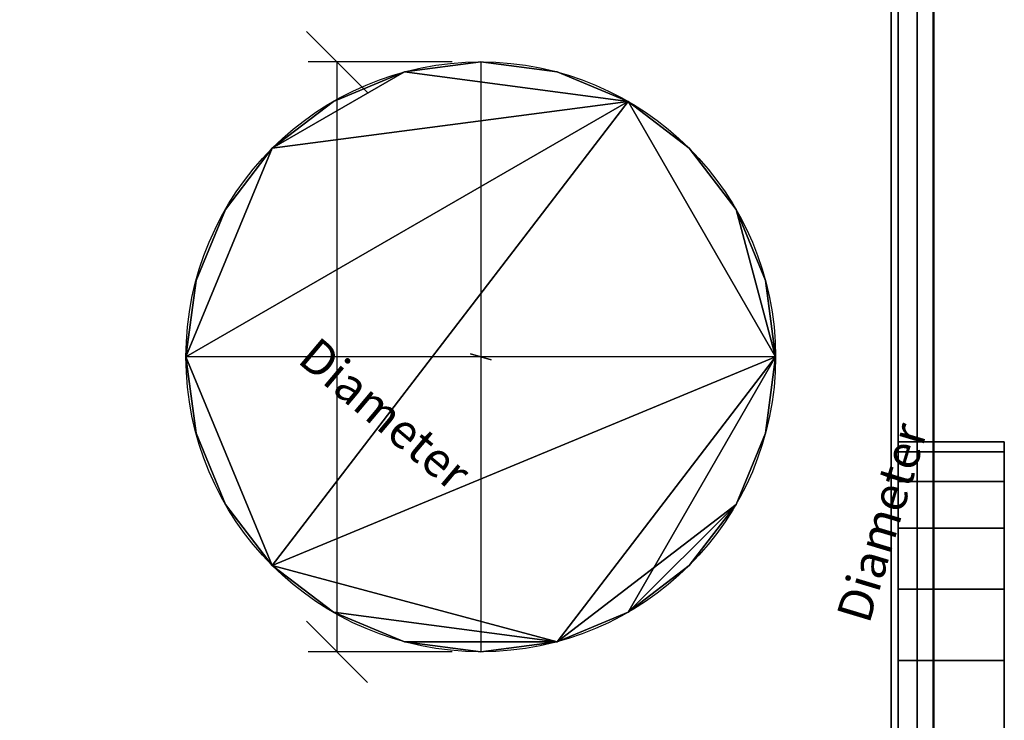
# Model space of a CAD drawing. Units: millimetres. Extents: x -922 to 909, y -851 to 561.
# Drawn here: x 413 to 830, y -482 to -185 of the extents above; entities that cross this region are included whole.
import ezdxf

# ---------------------------------------------------------------- set-up
doc = ezdxf.new("R2010")
doc.units = ezdxf.units.MM
doc.layers.add('M-EQPM', color=7, linetype='Continuous', lineweight=30)
doc.styles.add('Arial', font='arial.ttf', dxfattribs={"height": 14.6304})

# ---------------------------------------------------------------- blocks, each defined once
blk = doc.blocks.new('FamilyGeomCombination_7107-_3D_')
at = {"layer": 'M-EQPM', "color": 251, "true_color": 0x475451}
mesh = blk.add_polyface(dxfattribs=at)
corners = [(-785, 0, 439), (-785, -764, 439), (785, -764, 439), (785, 0, 439)]
mesh.append_faces([[corners[k] for k in face] for face in [(0, 1, 2, 3)]], dxfattribs={"color": 251})
mesh = blk.add_polyface(dxfattribs=at)
corners = [(785, -764, 14.5), (-785, -764, 14.5), (-785, 0, 14.5), (785, 0, 14.5)]
mesh.append_faces([[corners[k] for k in face] for face in [(0, 1, 2, 3)]], dxfattribs={"color": 251})
mesh = blk.add_polyface(dxfattribs=at)
corners = [(785, -764, 439), (785, -764, 14.5), (785, 0, 14.5), (785, 0, 439)]
mesh.append_faces([[corners[k] for k in face] for face in [(0, 1, 2, 3)]], dxfattribs={"color": 251})
blk = doc.blocks.new('FamilyGeomCombination_7108-_3D_')
at = {"layer": 'M-EQPM', "color": 7, "true_color": 0xffffff}
mesh = blk.add_polyface(dxfattribs=at)
corners = [(-800, -779, 153.45), (800, -779, 153.45), (800, 0, 153.45), (785, 0, 153.45), (785, -764, 153.45), (-785, -764, 153.45), (-785, 0, 153.45), (-800, 0, 153.45)]
mesh.append_faces([[corners[k] for k in face] for face in [(4, 5, 0, 1)]], dxfattribs={"vtx1": -1, "vtx3": -1, "color": 7})
mesh.append_faces([[corners[k] for k in face] for face in [(2, 3, 4, 1)]], dxfattribs={"vtx2": -1, "color": 7})
mesh.append_faces([[corners[k] for k in face] for face in [(5, 6, 7, 0)]], dxfattribs={"vtx3": -1, "color": 7})
mesh = blk.add_polyface(dxfattribs=at)
corners = [(-800, -779, 24.45), (-800, 0, 24.45), (-785, 0, 24.45), (-785, -764, 24.45), (785, -764, 24.45), (785, 0, 24.45), (800, 0, 24.45), (800, -779, 24.45)]
mesh.append_faces([[corners[k] for k in face] for face in [(3, 0, 1, 2)]], dxfattribs={"vtx0": -1, "color": 7})
mesh.append_faces([[corners[k] for k in face] for face in [(0, 3, 4, 7)]], dxfattribs={"vtx0": -1, "vtx2": -1, "color": 7})
mesh.append_faces([[corners[k] for k in face] for face in [(6, 7, 4, 5)]], dxfattribs={"vtx1": -1, "color": 7})
mesh = blk.add_polyface(dxfattribs=at)
corners = [(785, 0, 153.45), (785, 0, 24.45), (785, -764, 24.45), (785, -764, 153.45)]
mesh.append_faces([[corners[k] for k in face] for face in [(0, 1, 2, 3)]], dxfattribs={"color": 7})
mesh = blk.add_polyface(dxfattribs=at)
corners = [(800, -779, 153.45), (800, -779, 24.45), (800, 0, 24.45), (800, 0, 153.45)]
mesh.append_faces([[corners[k] for k in face] for face in [(0, 1, 2, 3)]], dxfattribs={"color": 7})

msp = doc.modelspace()

# ---------------------------------------------------------------- linework, layer by layer
at = {"color": 96, "lineweight": 30, "true_color": 0x007f00}
for p, q in [((799.9, 560.85, 36.41), (799.9, -658.35, 36.41)), ((608, -203, 439), (608, -453, 439)), ((733, -328, 439), (483, -328, 439))]:
    msp.add_line(p, q, dxfattribs=at)
at = {"color": 1, "lineweight": 30, "true_color": 0xff0000}
for p, q in [((559.98, -215.94, 439), (534.1, -190.06, 439)), ((595.81, -203, 439), (534.85, -203, 439)), ((547.04, -203, 439), (547.04, -453, 439)), ((785, -440.98, 437.94), (785, -415.1, 412.06)), ((785, -440.98, 187.94), (785, -415.1, 162.06)), ((785, -476.81, 425), (785, -415.85, 425)), ((785, -476.81, 175), (785, -415.85, 175)), ((785, -428.04, 175), (785, -428.04, 425)), ((559.98, -465.94, 439), (534.1, -440.06, 439)), ((595.81, -453, 439), (534.85, -453, 439))]:
    msp.add_line(p, q, dxfattribs=at)
at = {"color": 5, "lineweight": 30, "true_color": 0x0000ff}
msp.add_line((608, -328, 439), (608, -328, 542.63), dxfattribs=at)
msp.add_polyline3d([(608, -328, 560.92), (603.62, -326.68, 542.63), (612.38, -329.32, 542.63), (608, -328, 560.92)], dxfattribs=at)
at = {"color": 96, "lineweight": 30, "true_color": 0x007f00, "extrusion": (1, 0, 0)}
for centre, radius in [((-48.73, 82.57, 799.9), 609.6), ((-48.73, 104.49, 799.9), 609.6), ((-48.75, 36.41, 799.9), 609.6), ((-48.75, 60.41, 799.9), 609.6), ((-489, 300, 785), 125)]:
    msp.add_circle(centre, radius, dxfattribs=at)
at = {"color": 96, "lineweight": 30, "true_color": 0x007f00}
msp.add_circle((608, -328, 439), 125, dxfattribs=at)

# ---------------------------------------------------------------- block references
at = {"layer": 'M-EQPM', "color": 7, "true_color": 0xffffff}
msp.add_blockref('FamilyGeomCombination_7108-_3D_', (0, 0), dxfattribs=at)
at = {"layer": 'M-EQPM', "color": 251, "true_color": 0x475451}
msp.add_blockref('FamilyGeomCombination_7107-_3D_', (0, 0), dxfattribs=at)

# ---------------------------------------------------------------- meshes
at = {"layer": 'M-EQPM', "color": 7, "lineweight": 50, "true_color": 0xccffff, "transparency": 33554529}
mesh = msp.add_polyface(dxfattribs=at)
corners = [(-800, 0), (-800, -779), (800, -779), (800, 0)]
mesh.append_faces([[corners[k] for k in face] for face in [(0, 1, 2, 3)]], dxfattribs={"color": 7})
mesh = msp.add_polyface(dxfattribs=at)
corners = [(800, -779, -1200), (-800, -779, -1200), (-800, 0, -1200), (800, 0, -1200)]
mesh.append_faces([[corners[k] for k in face] for face in [(0, 1, 2, 3)]], dxfattribs={"color": 7})
at = {"layer": 'M-EQPM', "color": 7, "true_color": 0xffffff}
mesh = msp.add_polyface(dxfattribs=at)
corners = [(-800, -779, 292.4), (800, -779, 292.4), (800, -764, 292.4), (785, -764, 292.4), (-785, -764, 292.4), (-785, 0, 292.4), (-800, 0, 292.4)]
mesh.append_faces([[corners[k] for k in face] for face in [(0, 1, 3, 4)]], dxfattribs={"vtx1": -1, "vtx3": -1, "color": 7})
mesh.append_faces([[corners[k] for k in face] for face in [(1, 2, 3)]], dxfattribs={"vtx2": -1, "color": 7})
mesh.append_faces([[corners[k] for k in face] for face in [(4, 5, 6, 0)]], dxfattribs={"vtx3": -1, "color": 7})
mesh = msp.add_polyface(dxfattribs=at)
corners = [(-800, -779, 163.4), (-800, 0, 163.4), (-785, 0, 163.4), (-785, -764, 163.4), (785, -764, 163.4), (800, -764, 163.4), (800, -779, 163.4)]
mesh.append_faces([[corners[k] for k in face] for face in [(3, 4, 0)]], dxfattribs={"vtx1": -1, "vtx2": -1, "color": 7})
mesh.append_faces([[corners[k] for k in face] for face in [(1, 2, 3, 0)]], dxfattribs={"vtx2": -1, "color": 7})
mesh.append_faces([[corners[k] for k in face] for face in [(4, 5, 6, 0)]], dxfattribs={"vtx3": -1, "color": 7})
mesh = msp.add_polyface(dxfattribs=at)
corners = [(-800, -779, 431.35), (800, -779, 431.35), (800, -764, 431.35), (785, -764, 431.35), (-785, -764, 431.35), (-785, 0, 431.35), (-800, 0, 431.35)]
mesh.append_faces([[corners[k] for k in face] for face in [(0, 1, 3, 4)]], dxfattribs={"vtx1": -1, "vtx3": -1, "color": 7})
mesh.append_faces([[corners[k] for k in face] for face in [(1, 2, 3)]], dxfattribs={"vtx2": -1, "color": 7})
mesh.append_faces([[corners[k] for k in face] for face in [(4, 5, 6, 0)]], dxfattribs={"vtx3": -1, "color": 7})
mesh = msp.add_polyface(dxfattribs=at)
corners = [(-800, -779, 302.35), (-800, 0, 302.35), (-785, 0, 302.35), (-785, -764, 302.35), (785, -764, 302.35), (800, -764, 302.35), (800, -779, 302.35)]
mesh.append_faces([[corners[k] for k in face] for face in [(3, 4, 0)]], dxfattribs={"vtx1": -1, "vtx2": -1, "color": 7})
mesh.append_faces([[corners[k] for k in face] for face in [(1, 2, 3, 0)]], dxfattribs={"vtx2": -1, "color": 7})
mesh.append_faces([[corners[k] for k in face] for face in [(4, 5, 6, 0)]], dxfattribs={"vtx3": -1, "color": 7})
mesh = msp.add_polyface(dxfattribs=at)
corners = [(793.01, 0, 14.5), (-793.03, 0, 14.5), (-793.03, -779, 14.5), (793.01, -779, 14.5)]
mesh.append_faces([[corners[k] for k in face] for face in [(0, 1, 2, 3)]], dxfattribs={"color": 7})
mesh = msp.add_polyface(dxfattribs=at)
corners = [(793.01, -779, 14.5), (782, -764), (782, -14.84), (793.01, 0, 14.5)]
mesh.append_faces([[corners[k] for k in face] for face in [(0, 1, 2, 3)]], dxfattribs={"color": 7})
at = {"layer": 'M-EQPM', "color": 7, "lineweight": 50, "true_color": 0xccffff, "transparency": 33554529}
mesh = msp.add_polyface(dxfattribs=at)
corners = [(800, 0, -1200), (800, 0), (800, -779), (800, -779, -1200)]
mesh.append_faces([[corners[k] for k in face] for face in [(0, 1, 2, 3)]], dxfattribs={"color": 7})
at = {"layer": 'M-EQPM', "color": 7, "true_color": 0xffffff}
mesh = msp.add_polyface(dxfattribs=at)
corners = [(-781.68, -764), (-781.68, -14.84), (782, -14.84), (782, -764)]
mesh.append_faces([[corners[k] for k in face] for face in [(0, 1, 2, 3)]], dxfattribs={"color": 7})
at = {"layer": 'M-EQPM', "color": 251, "true_color": 0x475451}
mesh = msp.add_polyface(dxfattribs=at)
corners = [(483, -328, 492), (487.26, -360.35, 492), (499.75, -390.5, 492), (519.61, -416.39, 492), (545.5, -436.25, 492), (575.65, -448.74, 492), (608, -453, 492), (640.35, -448.74, 492), (670.5, -436.25, 492), (696.39, -416.39, 492), (716.25, -390.5, 492), (728.74, -360.35, 492), (733, -328, 492), (728.74, -295.65, 492), (716.25, -265.5, 492), (696.39, -239.61, 492), (670.5, -219.75, 492), (640.35, -207.26, 492), (608, -203, 492), (575.65, -207.26, 492), (545.5, -219.75, 492), (519.61, -239.61, 492), (499.75, -265.5, 492), (487.26, -295.65, 492)]
mesh.append_faces([[corners[k] for k in face] for face in [(10, 7, 8, 9), (21, 19, 20), (14, 12, 13)]], dxfattribs={"vtx0": -1, "color": 251})
mesh.append_faces([[corners[k] for k in face] for face in [(16, 12, 14, 15)]], dxfattribs={"vtx0": -1, "vtx1": -1, "color": 251})
mesh.append_faces([[corners[k] for k in face] for face in [(0, 3, 12, 16), (21, 0, 16, 19)]], dxfattribs={"vtx0": -1, "vtx1": -1, "vtx2": -1, "vtx3": -1, "color": 251})
mesh.append_faces([[corners[k] for k in face] for face in [(7, 12, 3, 4)]], dxfattribs={"vtx0": -1, "vtx1": -1, "vtx3": -1, "color": 251})
mesh.append_faces([[corners[k] for k in face] for face in [(5, 6, 7, 4), (1, 2, 3, 0), (22, 23, 0, 21)]], dxfattribs={"vtx2": -1, "color": 251})
mesh.append_faces([[corners[k] for k in face] for face in [(10, 11, 12, 7)]], dxfattribs={"vtx2": -1, "vtx3": -1, "color": 251})
mesh.append_faces([[corners[k] for k in face] for face in [(16, 17, 18, 19)]], dxfattribs={"vtx3": -1, "color": 251})
mesh = msp.add_polyface(dxfattribs=at)
corners = [(483, -328, 439), (487.26, -295.65, 439), (499.75, -265.5, 439), (519.61, -239.61, 439), (545.5, -219.75, 439), (575.65, -207.26, 439), (608, -203, 439), (640.35, -207.26, 439), (670.5, -219.75, 439), (696.39, -239.61, 439), (716.25, -265.5, 439), (728.74, -295.65, 439), (733, -328, 439), (728.74, -360.35, 439), (716.25, -390.5, 439), (696.39, -416.39, 439), (670.5, -436.25, 439), (640.35, -448.74, 439), (608, -453, 439), (575.65, -448.74, 439), (545.5, -436.25, 439), (519.61, -416.39, 439), (499.75, -390.5, 439), (487.26, -360.35, 439)]
mesh.append_faces([[corners[k] for k in face] for face in [(12, 10, 11), (16, 14, 15), (19, 17, 18)]], dxfattribs={"vtx0": -1, "color": 251})
mesh.append_faces([[corners[k] for k in face] for face in [(10, 12, 8, 9)]], dxfattribs={"vtx0": -1, "vtx1": -1, "color": 251})
mesh.append_faces([[corners[k] for k in face] for face in [(21, 8, 12)]], dxfattribs={"vtx0": -1, "vtx1": -1, "vtx2": -1, "color": 251})
mesh.append_faces([[corners[k] for k in face] for face in [(8, 21, 0, 3)]], dxfattribs={"vtx0": -1, "vtx1": -1, "vtx2": -1, "vtx3": -1, "color": 251})
mesh.append_faces([[corners[k] for k in face] for face in [(12, 16, 17, 21)]], dxfattribs={"vtx0": -1, "vtx2": -1, "vtx3": -1, "color": 251})
mesh.append_faces([[corners[k] for k in face] for face in [(17, 19, 20, 21)]], dxfattribs={"vtx0": -1, "vtx3": -1, "color": 251})
mesh.append_faces([[corners[k] for k in face] for face in [(6, 7, 8, 5)]], dxfattribs={"vtx2": -1, "color": 251})
mesh.append_faces([[corners[k] for k in face] for face in [(3, 4, 5, 8), (12, 13, 14, 16)]], dxfattribs={"vtx2": -1, "vtx3": -1, "color": 251})
mesh.append_faces([[corners[k] for k in face] for face in [(0, 1, 2, 3), (21, 22, 23, 0)]], dxfattribs={"vtx3": -1, "color": 251})
mesh = msp.add_polyface(dxfattribs=at)
corners = [(483, -328, 492), (487.26, -295.65, 492), (499.75, -265.5, 492), (519.61, -239.61, 492), (545.5, -219.75, 492), (575.65, -207.26, 492), (608, -203, 492), (640.35, -207.26, 492), (670.5, -219.75, 492), (696.39, -239.61, 492), (716.25, -265.5, 492), (728.74, -295.65, 492), (733, -328, 492), (733, -328, 439), (728.74, -295.65, 439), (716.25, -265.5, 439), (696.39, -239.61, 439), (670.5, -219.75, 439), (640.35, -207.26, 439), (608, -203, 439), (575.65, -207.26, 439), (545.5, -219.75, 439), (519.61, -239.61, 439), (499.75, -265.5, 439), (487.26, -295.65, 439), (483, -328, 439)]
mesh.append_faces([[corners[k] for k in face] for face in [(1, 24, 25, 0)]], dxfattribs={"vtx0": -1, "color": 251})
mesh.append_faces([[corners[k] for k in face] for face in [(2, 23, 24, 1), (3, 22, 23, 2), (21, 4, 5, 20), (4, 21, 22, 3)]], dxfattribs={"vtx0": -1, "vtx2": -1, "color": 251})
mesh.append_faces([[corners[k] for k in face] for face in [(13, 14, 11, 12)]], dxfattribs={"vtx1": -1, "color": 251})
mesh.append_faces([[corners[k] for k in face] for face in [(14, 15, 10, 11), (16, 17, 8, 9), (15, 16, 9, 10), (17, 18, 7, 8), (6, 7, 18, 19), (19, 20, 5, 6)]], dxfattribs={"vtx1": -1, "vtx3": -1, "color": 251})
mesh = msp.add_polyface(dxfattribs=at)
corners = [(733, -328, 492), (728.74, -360.35, 492), (716.25, -390.5, 492), (696.39, -416.39, 492), (670.5, -436.25, 492), (640.35, -448.74, 492), (608, -453, 492), (575.65, -448.74, 492), (545.5, -436.25, 492), (519.61, -416.39, 492), (499.75, -390.5, 492), (487.26, -360.35, 492), (483, -328, 492), (483, -328, 439), (487.26, -360.35, 439), (499.75, -390.5, 439), (519.61, -416.39, 439), (545.5, -436.25, 439), (575.65, -448.74, 439), (608, -453, 439), (640.35, -448.74, 439), (670.5, -436.25, 439), (696.39, -416.39, 439), (716.25, -390.5, 439), (728.74, -360.35, 439), (733, -328, 439)]
mesh.append_faces([[corners[k] for k in face] for face in [(13, 14, 11, 12), (0, 1, 24, 25)]], dxfattribs={"vtx1": -1, "color": 251})
mesh.append_faces([[corners[k] for k in face] for face in [(14, 15, 10, 11), (16, 17, 8, 9), (15, 16, 9, 10), (17, 18, 7, 8), (6, 7, 18, 19), (19, 20, 5, 6), (20, 21, 4, 5), (21, 22, 3, 4), (22, 23, 2, 3), (1, 2, 23, 24)]], dxfattribs={"vtx1": -1, "vtx3": -1, "color": 251})
mesh = msp.add_polyface(dxfattribs=at)
corners = [(785, -364, 300), (785, -368.26, 267.65), (785, -380.75, 237.5), (785, -400.61, 211.61), (785, -426.5, 191.75), (785, -456.65, 179.26), (785, -489, 175), (785, -521.35, 179.26), (785, -551.5, 191.75), (785, -577.39, 211.61), (785, -597.25, 237.5), (785, -609.74, 267.65), (785, -614, 300), (785, -609.74, 332.35), (785, -597.25, 362.5), (785, -577.39, 388.39), (785, -551.5, 408.25), (785, -521.35, 420.74), (785, -489, 425), (785, -456.65, 420.74), (785, -426.5, 408.25), (785, -400.61, 388.39), (785, -380.75, 362.5), (785, -368.26, 332.35)]
mesh.append_faces([[corners[k] for k in face] for face in [(10, 8, 9), (4, 2, 3), (15, 13, 14), (20, 18, 19), (13, 11, 12)]], dxfattribs={"vtx0": -1, "color": 251})
mesh.append_faces([[corners[k] for k in face] for face in [(20, 23, 13, 18)]], dxfattribs={"vtx0": -1, "vtx1": -1, "vtx2": -1, "vtx3": -1, "color": 251})
mesh.append_faces([[corners[k] for k in face] for face in [(0, 4, 5, 23)]], dxfattribs={"vtx0": -1, "vtx2": -1, "color": 251})
mesh.append_faces([[corners[k] for k in face] for face in [(23, 5, 6, 10)]], dxfattribs={"vtx0": -1, "vtx2": -1, "vtx3": -1, "color": 251})
mesh.append_faces([[corners[k] for k in face] for face in [(17, 18, 16)]], dxfattribs={"vtx1": -1, "color": 251})
mesh.append_faces([[corners[k] for k in face] for face in [(10, 11, 13, 23), (15, 16, 18, 13)]], dxfattribs={"vtx1": -1, "vtx2": -1, "vtx3": -1, "color": 251})
mesh.append_faces([[corners[k] for k in face] for face in [(21, 22, 23, 20)]], dxfattribs={"vtx2": -1, "color": 251})
mesh.append_faces([[corners[k] for k in face] for face in [(6, 7, 8, 10), (0, 1, 2, 4)]], dxfattribs={"vtx2": -1, "vtx3": -1, "color": 251})
mesh = msp.add_polyface(dxfattribs=at)
corners = [(830, -614, 300), (830, -609.74, 332.35), (830, -597.25, 362.5), (830, -577.39, 388.39), (830, -551.5, 408.25), (830, -521.35, 420.74), (830, -489, 425), (830, -456.65, 420.74), (830, -426.5, 408.25), (830, -400.61, 388.39), (830, -380.75, 362.5), (830, -368.26, 332.35), (830, -364, 300), (785, -364, 300), (785, -368.26, 332.35), (785, -380.75, 362.5), (785, -400.61, 388.39), (785, -426.5, 408.25), (785, -456.65, 420.74), (785, -489, 425), (785, -521.35, 420.74), (785, -551.5, 408.25), (785, -577.39, 388.39), (785, -597.25, 362.5), (785, -609.74, 332.35), (785, -614, 300)]
mesh.append_faces([[corners[k] for k in face] for face in [(13, 14, 11, 12), (0, 1, 24, 25)]], dxfattribs={"vtx1": -1, "color": 251})
mesh.append_faces([[corners[k] for k in face] for face in [(14, 15, 10, 11), (16, 17, 8, 9), (15, 16, 9, 10), (17, 18, 7, 8), (6, 7, 18, 19), (19, 20, 5, 6), (20, 21, 4, 5), (22, 23, 2, 3), (21, 22, 3, 4), (23, 24, 1, 2)]], dxfattribs={"vtx1": -1, "vtx3": -1, "color": 251})
mesh = msp.add_polyface(dxfattribs=at)
corners = [(830, -364, 300), (830, -368.26, 267.65), (830, -380.75, 237.5), (830, -400.61, 211.61), (830, -426.5, 191.75), (830, -456.65, 179.26), (830, -489, 175), (830, -521.35, 179.26), (830, -551.5, 191.75), (830, -577.39, 211.61), (830, -597.25, 237.5), (830, -609.74, 267.65), (830, -614, 300), (785, -614, 300), (785, -609.74, 267.65), (785, -597.25, 237.5), (785, -577.39, 211.61), (785, -551.5, 191.75), (785, -521.35, 179.26), (785, -489, 175), (785, -456.65, 179.26), (785, -426.5, 191.75), (785, -400.61, 211.61), (785, -380.75, 237.5), (785, -368.26, 267.65), (785, -364, 300)]
mesh.append_faces([[corners[k] for k in face] for face in [(1, 24, 25, 0)]], dxfattribs={"vtx0": -1, "color": 251})
mesh.append_faces([[corners[k] for k in face] for face in [(2, 23, 24, 1), (22, 3, 4, 21)]], dxfattribs={"vtx0": -1, "vtx2": -1, "color": 251})
mesh.append_faces([[corners[k] for k in face] for face in [(13, 14, 11, 12)]], dxfattribs={"vtx1": -1, "color": 251})
mesh.append_faces([[corners[k] for k in face] for face in [(14, 15, 10, 11), (16, 17, 8, 9), (15, 16, 9, 10), (17, 18, 7, 8), (6, 7, 18, 19), (19, 20, 5, 6), (20, 21, 4, 5), (2, 3, 22, 23)]], dxfattribs={"vtx1": -1, "vtx3": -1, "color": 251})
mesh = msp.add_polyface(dxfattribs=at)
corners = [(830, -364, 300), (830, -368.26, 332.35), (830, -380.75, 362.5), (830, -400.61, 388.39), (830, -426.5, 408.25), (830, -456.65, 420.74), (830, -489, 425), (830, -521.35, 420.74), (830, -551.5, 408.25), (830, -577.39, 388.39), (830, -597.25, 362.5), (830, -609.74, 332.35), (830, -614, 300), (830, -609.74, 267.65), (830, -597.25, 237.5), (830, -577.39, 211.61), (830, -551.5, 191.75), (830, -521.35, 179.26), (830, -489, 175), (830, -456.65, 179.26), (830, -426.5, 191.75), (830, -400.61, 211.61), (830, -380.75, 237.5), (830, -368.26, 267.65)]
mesh.append_faces([[corners[k] for k in face] for face in [(16, 14, 15), (22, 20, 21)]], dxfattribs={"vtx0": -1, "color": 251})
mesh.append_faces([[corners[k] for k in face] for face in [(11, 6, 9, 10)]], dxfattribs={"vtx0": -1, "vtx1": -1, "color": 251})
mesh.append_faces([[corners[k] for k in face] for face in [(4, 11, 0, 3)]], dxfattribs={"vtx0": -1, "vtx1": -1, "vtx2": -1, "color": 251})
mesh.append_faces([[corners[k] for k in face] for face in [(11, 14, 18, 0)]], dxfattribs={"vtx0": -1, "vtx1": -1, "vtx2": -1, "vtx3": -1, "color": 251})
mesh.append_faces([[corners[k] for k in face] for face in [(19, 20, 0, 18)]], dxfattribs={"vtx1": -1, "vtx2": -1, "color": 251})
mesh.append_faces([[corners[k] for k in face] for face in [(1, 2, 3, 0)]], dxfattribs={"vtx2": -1, "color": 251})
mesh.append_faces([[corners[k] for k in face] for face in [(4, 5, 6, 11), (16, 17, 18, 14), (22, 23, 0, 20)]], dxfattribs={"vtx2": -1, "vtx3": -1, "color": 251})
mesh.append_faces([[corners[k] for k in face] for face in [(6, 7, 8, 9), (11, 12, 13, 14)]], dxfattribs={"vtx3": -1, "color": 251})

# ---------------------------------------------------------------- next in the draw order: texts
at = {"color": 5, "lineweight": 30, "true_color": 0x0000ff, "char_height": 14.63, "width": 99.2058, "attachment_point": 2, "line_spacing_factor": 0.941778, "style": 'Arial', "bg_fill": 3, "box_fill_scale": 1.25, "bg_fill_color": 9, "bg_fill_true_color": 13158600, "bg_fill_transparency": 0}
for insert, rotation in [((572.15, -346.61, 420.78), 319.8668), ((771.12, -396.08, 338.55), 73.2169)]:
    msp.add_mtext('Diameter', dxfattribs=dict(at, insert=insert, rotation=rotation))

doc.saveas('drawing.dxf')
